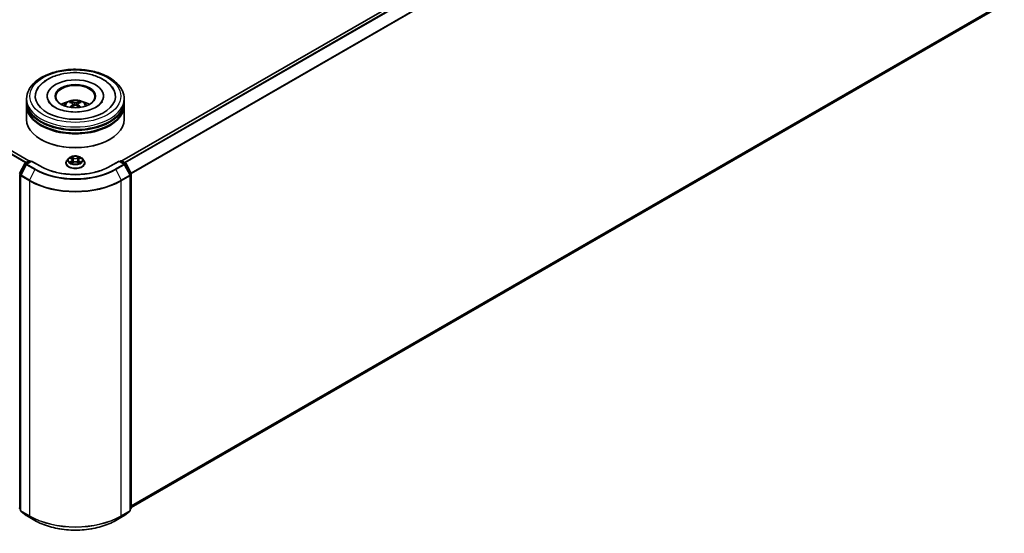
# Model space of a CAD drawing. Units: millimetres. Extents: x 0 to 10086, y 0 to 2248.
# Drawn here: x 104 to 133, y 122 to 137 of the extents above; entities that cross this region are included whole.
import ezdxf

# ---------------------------------------------------------------- set-up
doc = ezdxf.new("R2010")
doc.units = ezdxf.units.MM
doc.header["$LTSCALE"] = 0.666667
doc.layers.add('Visible (ISO)', color=7, linetype='Continuous', lineweight=35)
doc.layers.add('Visible Narrow (ISO)', color=7, linetype='Continuous', lineweight=25)

msp = doc.modelspace()

# ---------------------------------------------------------------- linework, layer by layer
at = {"layer": 'Visible (ISO)'}
for p, q in [((104.18078, 132.90865), (67.14939, 154.28874)), ((132.48442, 147.679), (106.90143, 132.90865)), ((132.58435, 137.40933), (107.17919, 122.74165)), ((104.11253, 134.64863), (104.11253, 134.7264)), ((104.7173, 134.80416), (104.7173, 134.78549)), ((106.36492, 134.80416), (106.36492, 134.78549)), ((106.96968, 134.64863), (106.96968, 134.7264)), ((104.11253, 134.54754), (104.11253, 134.62531)), ((104.11253, 134.11985), (104.11253, 134.52422)), ((105.47564, 134.57694), (105.48306, 134.50782)), ((105.60658, 134.57694), (105.59916, 134.50782)), ((106.96968, 134.54754), (106.96968, 134.62531)), ((106.96968, 134.11985), (106.96968, 134.52422)), ((104.54442, 133.52887), (104.53095, 133.53664)), ((106.53779, 133.52887), (106.55126, 133.53664)), ((105.34579, 132.98138), (105.29855, 132.92868)), ((105.39207, 132.98717), (105.43262, 132.96293)), ((105.64959, 132.96293), (105.69015, 132.98717)), ((105.69014, 132.98718), (105.69015, 132.98719)), ((105.73642, 132.98138), (105.78366, 132.92868)), ((103.90614, 132.53563), (104.05708, 132.83193)), ((104.09743, 132.80079), (103.93981, 132.49138)), ((104.06825, 132.8437), (104.17995, 132.90819)), ((104.26158, 132.90088), (104.1086, 132.81256)), ((104.20852, 132.90819), (104.24138, 132.88922)), ((104.26158, 132.89122), (104.26158, 132.90088)), ((104.52504, 132.74878), (104.26158, 132.90088)), ((105.26492, 132.84457), (105.26492, 132.84773)), ((105.44005, 132.84278), (105.48228, 132.86633)), ((105.45759, 132.92963), (105.46539, 132.85691)), ((105.59994, 132.86633), (105.64217, 132.84278)), ((105.62463, 132.92963), (105.61682, 132.85691)), ((105.8173, 132.84457), (105.8173, 132.84773)), ((106.82063, 132.90088), (106.55718, 132.74878)), ((106.82063, 132.90088), (106.82063, 132.89122)), ((106.97361, 132.81256), (106.82063, 132.90088)), ((106.84084, 132.88922), (106.87369, 132.90819)), ((106.90226, 132.90819), (107.01396, 132.8437)), ((107.1424, 132.49138), (106.98478, 132.80079)), ((107.02513, 132.83193), (107.17607, 132.53563)), ((103.9367, 132.47842), (103.9367, 122.65847)), ((107.14552, 122.65847), (107.14552, 132.47842)), ((107.17919, 132.52266), (107.17919, 122.73087)), ((103.9367, 122.69001), (103.91364, 122.70865)), ((103.94731, 122.63625), (104.10493, 122.50885)), ((106.97729, 122.50885), (107.1349, 122.63625)), ((107.16858, 122.70865), (107.14552, 122.69001)), ((104.1086, 122.50632), (104.35777, 122.36246)), ((106.72444, 122.36246), (106.97361, 122.50632))]:
    msp.add_line(p, q, dxfattribs=at)
for centre, start, end in [((104.08254, 132.81896), 120, 153.004492), ((104.12289, 132.78782), 120, 153.004492), ((104.19424, 132.88345), 60, 120), ((106.88798, 132.88345), 60, 120), ((106.95933, 132.78782), 26.995508, 60), ((106.99967, 132.81896), 26.995508, 60), ((103.96527, 132.47842), 153.004492, 180), ((107.11694, 132.47842), 0, 26.995508), ((107.15062, 132.52266), 0, 26.995508), ((103.9316, 122.73087), 180, 231.051724), ((103.96527, 122.65847), 180, 231.051724), ((107.11694, 122.65847), 308.948276, 0), ((107.15062, 122.73087), 308.948276, 0), ((104.12289, 122.53107), 231.051724, 240), ((106.95933, 122.53107), 300, 308.948276)]:
    msp.add_arc(centre, 0.02857, start, end, dxfattribs=at)
for centre, major_axis, ratio, start_param, end_param in [((105.54111, 134.80416), (1.17619, 0), 0.57735027, 2.28770637, 7.13707159), ((105.54111, 134.80416), (0.82381, 0), 0.57735027, 5.47106557, 10.23689769), ((105.54111, 134.7886), (-0.57143, 0), 0.57735027, 2.37272528, 7.05205268), ((105.54111, 134.62531), (1.42857, 0), 0.57735027, 3.12745005, 6.29732791), ((105.54111, 134.52422), (1.42857, 0), 0.57735027, 3.12745005, 6.29732791), ((105.54111, 134.64863), (-1.42857, 0), 0.57735027, 0, 3.14159265), ((105.54111, 134.54754), (-1.42857, 0), 0.57735027, 0, 3.14159265), ((105.54111, 134.33759), (-0.57143, 0), 0.57735027, 5.07628371, 5.53058844), ((105.55099, 134.0793), (0.32508, -0.52666), 0.49462411, 2.44776077, 2.68674507), ((105.55099, 134.069), (-0.24198, -0.56964), 0.59526289, 3.96282307, 4.19313336), ((105.53219, 134.06844), (-0.29117, 0.54613), 0.65417299, 5.62601221, 5.86499651), ((105.53219, 134.07986), (0.37019, 0.49598), 0.55353421, 0.95931878, 1.15112494), ((105.55003, 134.06844), (-0.29117, -0.54613), 0.65417299, 3.55978145, 3.79876575), ((105.55003, 134.07986), (0.37019, -0.49598), 0.55353421, 1.99046771, 2.18227387), ((105.53122, 134.0793), (0.32508, 0.52666), 0.49462411, 0.45484759, 0.69383188), ((105.53122, 134.069), (-0.24198, 0.56964), 0.59526289, 5.2316446, 5.46195489), ((105.54111, 134.33759), (-0.57143, 0), 0.57735027, 3.89418952, 4.34849425), ((105.54111, 134.11985), (1.42857, 0), 0.57735027, 3.14159265, 6.28318531), ((105.54111, 134.62531), (-1.40952, 0), 0.57735027, 0.47828403, 2.66330862), ((105.54111, 134.52422), (-1.40952, 0), 0.57735027, 0.47828403, 2.66330862), ((105.54111, 134.1043), (1.40952, 0), 0.57735027, 3.92699082, 5.49778714)]:
    msp.add_ellipse(centre, major_axis=major_axis, ratio=ratio, start_param=start_param, end_param=end_param, dxfattribs=at)
msp.add_ellipse((105.54111, 134.80416), major_axis=(0.59048, 0), ratio=0.57735027, dxfattribs=at)
for points, knots in [([(104.11253, 134.7264), (104.11253, 134.81476), (104.13467, 134.90282), (104.22022, 135.07228), (104.28596, 135.15299), (104.45734, 135.30179), (104.56585, 135.36857), (104.81233, 135.47827), (104.95068, 135.52084), (105.24168, 135.57754), (105.39422, 135.59178), (105.69876, 135.59107), (105.85071, 135.5762), (106.13991, 135.51852), (106.27707, 135.47566), (106.52346, 135.36477), (106.63257, 135.29664), (106.80921, 135.14009), (106.8774, 135.05169), (106.95247, 134.88231), (106.96968, 134.80444), (106.96968, 134.7264)], [5.49778714, 5.49778714, 5.49778714, 5.49778714, 5.78139221, 5.78139221, 6.08459158, 6.08459158, 6.41185391, 6.41185391, 6.74313191, 6.74313191, 7.07260039, 7.07260039, 7.40121853, 7.40121853, 7.73072324, 7.73072324, 8.06201837, 8.06201837, 8.38889414, 8.38889414, 8.6393798, 8.6393798, 8.6393798, 8.6393798]), ([(104.41563, 134.98273), (104.4456, 135.03974), (104.48459, 135.09207), (104.59913, 135.21088), (104.68313, 135.27117), (104.87895, 135.37454), (104.99263, 135.41592), (105.23304, 135.47356), (105.35969, 135.48989), (105.61373, 135.49702), (105.74107, 135.48801), (105.98622, 135.44521), (106.10395, 135.41134), (106.31966, 135.31909), (106.41756, 135.26053), (106.56809, 135.12951), (106.62567, 135.06055), (106.66659, 134.98273)], [2.65090407, 2.65090407, 2.65090407, 2.65090407, 2.86407041, 2.86407041, 3.18632725, 3.18632725, 3.53339937, 3.53339937, 3.87843215, 3.87843215, 4.22068257, 4.22068257, 4.56453655, 4.56453655, 4.9121077, 4.9121077, 5.20307756, 5.20307756, 5.20307756, 5.20307756]), ([(105.20027, 134.52577), (105.21088, 134.54409), (105.22339, 134.56034), (105.25972, 134.59878), (105.28533, 134.6176), (105.34613, 134.65191), (105.38227, 134.66531), (105.45874, 134.68391), (105.49925, 134.68857), (105.57984, 134.68877), (105.61991, 134.68442), (105.69799, 134.66612), (105.73601, 134.65218), (105.80535, 134.61259), (105.8373, 134.58748), (105.8701, 134.54469), (105.8763, 134.53552), (105.88194, 134.52577)], [1.10800637, 1.10800637, 1.10800637, 1.10800637, 1.28485125, 1.28485125, 1.58220865, 1.58220865, 1.9574686, 1.9574686, 2.35189349, 2.35189349, 2.74172985, 2.74172985, 3.13599765, 3.13599765, 3.51030353, 3.51030353, 3.60438261, 3.60438261, 3.60438261, 3.60438261]), ([(106.15298, 134.4831), (106.1, 134.45252), (106.03662, 134.42473), (105.89372, 134.37925), (105.81388, 134.36182), (105.64601, 134.34064), (105.55787, 134.33715), (105.3838, 134.3451), (105.29789, 134.35659), (105.1389, 134.39261), (105.0657, 134.417), (104.94047, 134.47375), (104.88805, 134.50591), (104.80718, 134.57118), (104.77868, 134.60408), (104.7578, 134.63823), (104.75519, 134.64283), (104.75281, 134.64734)], [0, 0, 0, 0, 0.28166641, 0.28166641, 0.57029187, 0.57029187, 0.86427595, 0.86427595, 1.15932912, 1.15932912, 1.4508445, 1.4508445, 1.73525144, 1.73525144, 2.01675528, 2.01675528, 2.06148491, 2.06148491, 2.06148491, 2.06148491]), ([(105.37835, 134.47644), (105.37868, 134.47654), (105.379, 134.47661), (105.38025, 134.47674), (105.3813, 134.47654), (105.38221, 134.47601), (105.38236, 134.47591), (105.38251, 134.4758)], [0.0219671693, 0.0219671693, 0.0219671693, 0.0219671693, 0.0234298311, 0.0234298311, 0.02806905607, 0.02806905607, 0.02898517502, 0.02898517502, 0.02898517502, 0.02898517502]), ([(105.4112, 134.64487), (105.41219, 134.64475), (105.41334, 134.64439), (105.41543, 134.6433), (105.41671, 134.64232), (105.41868, 134.6403), (105.41971, 134.63889), (105.42099, 134.63656), (105.42152, 134.6353), (105.42187, 134.63413)], [0.0145600729, 0.0145600729, 0.0145600729, 0.0145600729, 0.0187226824, 0.0187226824, 0.0234298311, 0.0234298311, 0.0280690561, 0.0280690561, 0.0318101771, 0.0318101771, 0.0318101771, 0.0318101771]), ([(105.46766, 134.58702), (105.47027, 134.58565), (105.47249, 134.58381), (105.47528, 134.57959), (105.47585, 134.5772), (105.47545, 134.57257), (105.47446, 134.57002), (105.47136, 134.5658), (105.46962, 134.56409), (105.46766, 134.56254)], [-0.2036008625, -0.2036008625, -0.2036008625, -0.2036008625, -0.191101084, -0.191101084, -0.1786013054, -0.1786013054, -0.1660771911, -0.1660771911, -0.1569242563, -0.1569242563, -0.1569242563, -0.1569242563]), ([(105.5623, 134.61719), (105.55935, 134.61601), (105.55567, 134.61502), (105.54773, 134.61377), (105.54346, 134.61351), (105.53553, 134.61369), (105.53134, 134.61414), (105.52473, 134.61553), (105.52215, 134.6163), (105.51991, 134.61719)], [-0.2036008779, -0.2036008779, -0.2036008779, -0.2036008779, -0.1911010993, -0.1911010993, -0.1786013208, -0.1786013208, -0.1660772065, -0.1660772065, -0.1569242716, -0.1569242716, -0.1569242716, -0.1569242716]), ([(105.51991, 134.53237), (105.52286, 134.53422), (105.52654, 134.53579), (105.53448, 134.53776), (105.53875, 134.53817), (105.54668, 134.53788), (105.55088, 134.53718), (105.55748, 134.53499), (105.56006, 134.53376), (105.5623, 134.53237)], [-0.2036008779, -0.2036008779, -0.2036008779, -0.2036008779, -0.1911010993, -0.1911010993, -0.1786013208, -0.1786013208, -0.1660772065, -0.1660772065, -0.1569242716, -0.1569242716, -0.1569242716, -0.1569242716]), ([(105.61456, 134.56254), (105.61194, 134.56459), (105.60972, 134.567), (105.60693, 134.57194), (105.60636, 134.57448), (105.60676, 134.57901), (105.60776, 134.5813), (105.61086, 134.58471), (105.61259, 134.58598), (105.61456, 134.58702)], [-0.2036008625, -0.2036008625, -0.2036008625, -0.2036008625, -0.191101084, -0.191101084, -0.1786013054, -0.1786013054, -0.1660771911, -0.1660771911, -0.1569242563, -0.1569242563, -0.1569242563, -0.1569242563]), ([(105.66034, 134.63413), (105.66069, 134.6353), (105.66122, 134.63656), (105.6625, 134.63889), (105.66353, 134.6403), (105.6655, 134.64232), (105.66679, 134.6433), (105.66888, 134.64439), (105.67003, 134.64475), (105.67101, 134.64487)], [0.0427285558, 0.0427285558, 0.0427285558, 0.0427285558, 0.0464696768, 0.0464696768, 0.0511089018, 0.0511089018, 0.0558160505, 0.0558160505, 0.05997866, 0.05997866, 0.05997866, 0.05997866]), ([(105.6997, 134.4758), (105.69985, 134.47591), (105.7, 134.47601), (105.70091, 134.47654), (105.70196, 134.47674), (105.70321, 134.47661), (105.70353, 134.47654), (105.70386, 134.47644)], [0.04555355789, 0.04555355789, 0.04555355789, 0.04555355789, 0.04646967684, 0.04646967684, 0.05110890181, 0.05110890181, 0.05257156361, 0.05257156361, 0.05257156361, 0.05257156361]), ([(106.3294, 134.64734), (106.31249, 134.61517), (106.28283, 134.57806), (106.21374, 134.52142), (106.18529, 134.50176), (106.15298, 134.4831)], [5.792496723, 5.792496723, 5.792496723, 5.792496723, 6.111389919, 6.111389919, 6.283185307, 6.283185307, 6.283185307, 6.283185307]), ([(105.73642, 132.98138), (105.72473, 132.99442), (105.70989, 133.00586), (105.67487, 133.02555), (105.65447, 133.03366), (105.61069, 133.04549), (105.58732, 133.04923), (105.53996, 133.0521), (105.51597, 133.05126), (105.46955, 133.04508), (105.44713, 133.03974), (105.40592, 133.02488), (105.38716, 133.01534), (105.36166, 132.99708), (105.35311, 132.98954), (105.34579, 132.98138)], [4.40455743, 4.40455743, 4.40455743, 4.40455743, 4.72557036, 4.72557036, 5.05999896, 5.05999896, 5.39307641, 5.39307641, 5.72438985, 5.72438985, 6.05612576, 6.05612576, 6.39010372, 6.39010372, 6.59101686, 6.59101686, 6.59101686, 6.59101686]), ([(105.40139, 132.9816), (105.39572, 132.98804), (105.38706, 132.99172), (105.37878, 132.99353), (105.37869, 132.99355), (105.3786, 132.99357)], [0.0019022161, 0.0019022161, 0.0019022161, 0.0019022161, 0.0320559737, 0.0320559737, 0.0323943032, 0.0323943032, 0.0323943032, 0.0323943032]), ([(105.3786, 132.99357), (105.37868, 132.99354), (105.37876, 132.9935), (105.37961, 132.99318), (105.38038, 132.99288), (105.38115, 132.99257)], [-0.03239430317, -0.03239430317, -0.03239430317, -0.03239430317, -0.03205597372, -0.03205597372, -0.02897275834, -0.02897275834, -0.02897275834, -0.02897275834]), ([(105.43146, 133.02368), (105.43142, 133.02372), (105.43138, 133.02375), (105.43129, 133.02383), (105.43124, 133.02388), (105.43118, 133.02393)], [-0.000230599076, -0.000230599076, -0.000230599076, -0.000230599076, 0, 0, 0.000338329447, 0.000338329447, 0.000338329447, 0.000338329447]), ([(105.43118, 133.02393), (105.43122, 133.02388), (105.43125, 133.02382), (105.43131, 133.02373), (105.43133, 133.02369), (105.43136, 133.02365)], [-0.000338329447, -0.000338329447, -0.000338329447, -0.000338329447, 0, 0, 0.000241517914, 0.000241517914, 0.000241517914, 0.000241517914]), ([(105.45759, 132.92963), (105.45731, 132.93222), (105.45671, 132.93479), (105.45493, 132.93979), (105.45374, 132.94223), (105.45082, 132.94693), (105.44909, 132.94919), (105.44515, 132.9535), (105.44294, 132.95555), (105.43809, 132.95942), (105.43545, 132.96124), (105.43262, 132.96293)], [3.988894173, 3.988894173, 3.988894173, 3.988894173, 4.130102476, 4.130102476, 4.271310779, 4.271310779, 4.412519082, 4.412519082, 4.553727385, 4.553727385, 4.694935688, 4.694935688, 4.694935688, 4.694935688]), ([(105.64959, 132.96293), (105.64676, 132.96124), (105.64412, 132.95942), (105.63927, 132.95555), (105.63706, 132.9535), (105.63312, 132.94919), (105.6314, 132.94693), (105.62848, 132.94223), (105.62729, 132.93979), (105.6255, 132.93479), (105.62491, 132.93222), (105.62463, 132.92963)], [0.017453293, 0.017453293, 0.017453293, 0.017453293, 0.158661596, 0.158661596, 0.299869899, 0.299869899, 0.441078202, 0.441078202, 0.582286505, 0.582286505, 0.723494808, 0.723494808, 0.723494808, 0.723494808]), ([(105.6393, 133.00371), (105.64465, 133.0111), (105.64769, 133.01871), (105.65096, 133.02382), (105.651, 133.02388), (105.65103, 133.02393)], [0, 0, 0, 0, 0.0320559737, 0.0320559737, 0.0323943032, 0.0323943032, 0.0323943032, 0.0323943032]), ([(105.65103, 133.02393), (105.65097, 133.02388), (105.65092, 133.02383), (105.65037, 133.02334), (105.64986, 133.02288), (105.64936, 133.02242)], [-0.03239430317, -0.03239430317, -0.03239430317, -0.03239430317, -0.03205597372, -0.03205597372, -0.02897275834, -0.02897275834, -0.02897275834, -0.02897275834]), ([(105.70362, 132.99357), (105.70353, 132.99355), (105.70343, 132.99353), (105.70328, 132.99349), (105.70321, 132.99348), (105.70314, 132.99346)], [-0.000338329447, -0.000338329447, -0.000338329447, -0.000338329447, 0, 0, 0.000241517914, 0.000241517914, 0.000241517914, 0.000241517914]), ([(105.70319, 132.99341), (105.70325, 132.99343), (105.70331, 132.99345), (105.70345, 132.9935), (105.70353, 132.99354), (105.70362, 132.99357)], [-0.000230599076, -0.000230599076, -0.000230599076, -0.000230599076, 0, 0, 0.000338329447, 0.000338329447, 0.000338329447, 0.000338329447]), ([(106.55718, 132.74878), (106.45152, 132.68778), (106.32861, 132.63616), (106.06053, 132.5573), (105.91542, 132.53006), (105.61749, 132.50282), (105.46473, 132.50282), (105.1668, 132.53006), (105.02168, 132.5573), (104.7536, 132.63616), (104.63069, 132.68778), (104.52504, 132.74878)], [1.57079633, 1.57079633, 1.57079633, 1.57079633, 1.88495559, 1.88495559, 2.19911486, 2.19911486, 2.51327412, 2.51327412, 2.82743339, 2.82743339, 3.14159265, 3.14159265, 3.14159265, 3.14159265]), ([(105.29855, 132.92868), (105.29429, 132.92393), (105.29039, 132.91902), (105.28335, 132.9089), (105.28021, 132.90369), (105.27476, 132.89301), (105.27245, 132.88754), (105.26871, 132.8764), (105.26729, 132.87073), (105.2654, 132.85928), (105.26492, 132.85351), (105.26492, 132.84773)], [0.307831551, 0.307831551, 0.307831551, 0.307831551, 0.403344874, 0.403344874, 0.498858196, 0.498858196, 0.594371519, 0.594371519, 0.689884841, 0.689884841, 0.785398163, 0.785398163, 0.785398163, 0.785398163]), ([(105.26492, 132.84457), (105.26492, 132.82754), (105.2694, 132.81055), (105.28682, 132.77801), (105.30005, 132.76252), (105.33421, 132.73443), (105.35543, 132.72195), (105.40342, 132.70157), (105.43021, 132.69369), (105.48656, 132.68333), (105.51608, 132.68082), (105.57496, 132.68138), (105.60431, 132.68443), (105.65995, 132.69582), (105.68625, 132.70416), (105.7332, 132.72544), (105.75384, 132.73838), (105.78714, 132.76776), (105.79986, 132.78419), (105.81404, 132.81554), (105.8173, 132.83004), (105.8173, 132.84457)], [0.78539816, 0.78539816, 0.78539816, 0.78539816, 1.08510874, 1.08510874, 1.39751972, 1.39751972, 1.72201276, 1.72201276, 2.0477407, 2.0477407, 2.37249118, 2.37249118, 2.69684603, 2.69684603, 3.02168013, 3.02168013, 3.34747752, 3.34747752, 3.67139258, 3.67139258, 3.92699082, 3.92699082, 3.92699082, 3.92699082]), ([(105.37902, 132.8668), (105.37896, 132.86678), (105.3789, 132.86675), (105.37876, 132.8667), (105.37868, 132.86667), (105.3786, 132.86664)], [-0.000230599076, -0.000230599076, -0.000230599076, -0.000230599076, 0, 0, 0.000338329447, 0.000338329447, 0.000338329447, 0.000338329447]), ([(105.3786, 132.86664), (105.37869, 132.86666), (105.37878, 132.86668), (105.37894, 132.86671), (105.379, 132.86672), (105.37907, 132.86674)], [-0.000338329447, -0.000338329447, -0.000338329447, -0.000338329447, 0, 0, 0.000241517914, 0.000241517914, 0.000241517914, 0.000241517914]), ([(105.41047, 132.86317), (105.41219, 132.86174), (105.41405, 132.8603), (105.41805, 132.85744), (105.42019, 132.85601), (105.42473, 132.85318), (105.42714, 132.85179), (105.43219, 132.84905), (105.43484, 132.84772), (105.43923, 132.84566), (105.44088, 132.84492), (105.44257, 132.84419)], [1.393323954, 1.393323954, 1.393323954, 1.393323954, 1.463469385, 1.463469385, 1.533614815, 1.533614815, 1.603760246, 1.603760246, 1.673905677, 1.673905677, 1.71478324, 1.71478324, 1.71478324, 1.71478324]), ([(105.44173, 132.84372), (105.4371, 132.84401), (105.43428, 132.84105), (105.43125, 132.83638), (105.43122, 132.83633), (105.43118, 132.83628)], [0.0024310368, 0.0024310368, 0.0024310368, 0.0024310368, 0.0320559737, 0.0320559737, 0.0323943032, 0.0323943032, 0.0323943032, 0.0323943032]), ([(105.43118, 132.83628), (105.43124, 132.83633), (105.43129, 132.83637), (105.43185, 132.83686), (105.43235, 132.83729), (105.43285, 132.83771)], [-0.03239430317, -0.03239430317, -0.03239430317, -0.03239430317, -0.03205597372, -0.03205597372, -0.02897275834, -0.02897275834, -0.02897275834, -0.02897275834]), ([(105.59994, 132.86633), (105.59358, 132.86987), (105.58636, 132.8728), (105.57082, 132.87726), (105.56249, 132.87878), (105.54546, 132.8803), (105.53675, 132.8803), (105.51972, 132.87878), (105.5114, 132.87726), (105.49585, 132.8728), (105.48863, 132.86987), (105.48228, 132.86633)], [4.72984227, 4.72984227, 4.72984227, 4.72984227, 5.03702022, 5.03702022, 5.34419817, 5.34419817, 5.65137612, 5.65137612, 5.95855407, 5.95855407, 6.26573201, 6.26573201, 6.26573201, 6.26573201]), ([(105.63964, 132.84419), (105.64133, 132.84492), (105.64299, 132.84566), (105.64737, 132.84772), (105.65002, 132.84905), (105.65508, 132.85179), (105.65748, 132.85318), (105.66202, 132.85601), (105.66416, 132.85744), (105.66816, 132.8603), (105.67002, 132.86174), (105.67174, 132.86317)], [2.99760574, 2.99760574, 2.99760574, 2.99760574, 3.038483303, 3.038483303, 3.108628734, 3.108628734, 3.178774165, 3.178774165, 3.248919596, 3.248919596, 3.319065027, 3.319065027, 3.319065027, 3.319065027]), ([(105.65075, 132.83652), (105.65079, 132.83649), (105.65083, 132.83645), (105.65092, 132.83637), (105.65097, 132.83633), (105.65103, 132.83628)], [-0.000230599076, -0.000230599076, -0.000230599076, -0.000230599076, 0, 0, 0.000338329447, 0.000338329447, 0.000338329447, 0.000338329447]), ([(105.65103, 132.83628), (105.651, 132.83633), (105.65096, 132.83638), (105.6509, 132.83647), (105.65088, 132.83651), (105.65085, 132.83655)], [-0.000338329447, -0.000338329447, -0.000338329447, -0.000338329447, 0, 0, 0.000241517914, 0.000241517914, 0.000241517914, 0.000241517914]), ([(105.67978, 132.86695), (105.6854, 132.86801), (105.69464, 132.86853), (105.70343, 132.86668), (105.70353, 132.86666), (105.70362, 132.86664)], [0, 0, 0, 0, 0.0320559737, 0.0320559737, 0.0323943032, 0.0323943032, 0.0323943032, 0.0323943032]), ([(105.70362, 132.86664), (105.70353, 132.86667), (105.70345, 132.8667), (105.7026, 132.86702), (105.70184, 132.8673), (105.70107, 132.86756)], [-0.03239430317, -0.03239430317, -0.03239430317, -0.03239430317, -0.03205597372, -0.03205597372, -0.02897275834, -0.02897275834, -0.02897275834, -0.02897275834]), ([(105.8173, 132.84773), (105.8173, 132.85351), (105.81682, 132.85928), (105.81492, 132.87073), (105.8135, 132.8764), (105.80977, 132.88754), (105.80746, 132.89301), (105.80201, 132.90369), (105.79887, 132.9089), (105.79182, 132.91902), (105.78792, 132.92393), (105.78366, 132.92868)], [3.926990817, 3.926990817, 3.926990817, 3.926990817, 4.022504139, 4.022504139, 4.118017462, 4.118017462, 4.213530784, 4.213530784, 4.309044107, 4.309044107, 4.404557429, 4.404557429, 4.404557429, 4.404557429]), ([(104.35777, 122.36246), (104.48244, 122.29049), (104.62629, 122.23021), (104.93865, 122.13832), (105.10713, 122.10673), (105.45262, 122.07514), (105.62959, 122.07514), (105.97509, 122.10673), (106.14356, 122.13832), (106.45593, 122.23021), (106.59977, 122.29049), (106.72444, 122.36246)], [3.14159265, 3.14159265, 3.14159265, 3.14159265, 3.45575192, 3.45575192, 3.76991118, 3.76991118, 4.08407045, 4.08407045, 4.39822972, 4.39822972, 4.71238898, 4.71238898, 4.71238898, 4.71238898])]:
    msp.add_open_spline(points, degree=3, knots=knots, dxfattribs=at)
for points in [[(105.38256, 134.47576), (105.38254, 134.47578), (105.38253, 134.47579), (105.38251, 134.4758)], [(105.6997, 134.4758), (105.69969, 134.47579), (105.69967, 134.47578), (105.69965, 134.47576)], [(105.38115, 132.99257), (105.38485, 132.99105), (105.38858, 132.98926), (105.39207, 132.98718)], [(105.64936, 133.02242), (105.64465, 133.01802), (105.63986, 133.01258), (105.63449, 133.00735)], [(105.43285, 132.83771), (105.4352, 132.83968), (105.43758, 132.84141), (105.44004, 132.84279)], [(105.70107, 132.86756), (105.69385, 132.87005), (105.68654, 132.8716), (105.68105, 132.87264)]]:
    msp.add_open_spline(points, degree=3, dxfattribs=at)
for points, weights in [([(105.43057, 134.60443), (105.42639, 134.61872), (105.42187, 134.63413)], [1.08273581125, 1.07755563389, 1.07090462461]), ([(105.66034, 134.63413), (105.65583, 134.61872), (105.65164, 134.60443)], [1.07090461894, 1.07755562758, 1.08273580442])]:
    msp.add_rational_spline(points, weights, degree=2, dxfattribs=at)
at = {"layer": 'Visible Narrow (ISO)'}
for p, q in [((104.1724, 132.90383), (67.13511, 154.28732)), ((104.07826, 132.84948), (67.04824, 154.22877)), ((104.10105, 132.86264), (67.06376, 154.24613)), ((132.49871, 147.67759), (106.90981, 132.90383)), ((132.57006, 147.63639), (106.98116, 132.86264)), ((132.58558, 147.61904), (107.00395, 132.84948)), ((132.7432, 147.30963), (107.17103, 132.54553)), ((132.74788, 147.292), (107.17837, 132.52943)), ((132.74788, 137.54981), (107.17919, 122.78772)), ((132.7432, 137.53758), (107.17919, 122.77819)), ((132.58558, 137.41018), (107.17919, 122.74179)), ((105.46766, 134.56254), (105.47242, 134.50018)), ((105.51991, 134.61719), (105.51382, 134.52852)), ((105.5623, 134.61719), (105.56839, 134.52852)), ((105.61456, 134.56254), (105.60979, 134.50018)), ((105.3786, 132.99357), (105.43017, 132.96273)), ((105.4846, 132.99415), (105.43118, 133.02393)), ((105.44772, 133.00735), (105.4813, 132.98863)), ((105.47649, 132.92119), (105.45944, 132.98273)), ((105.4813, 132.98863), (105.47649, 132.92119)), ((105.65103, 133.02393), (105.59762, 132.99415)), ((105.60091, 132.98863), (105.63449, 133.00735)), ((105.60091, 132.98863), (105.60572, 132.92119)), ((105.62277, 132.98273), (105.60572, 132.92119)), ((105.65204, 132.96273), (105.70362, 132.99357)), ((103.91608, 132.52863), (104.06702, 132.82493)), ((103.94975, 132.48439), (104.10737, 132.79379)), ((104.06702, 132.82493), (104.10052, 132.80559)), ((104.08254, 132.84229), (104.19424, 132.90677)), ((104.12131, 132.8199), (104.08254, 132.84229)), ((104.10737, 132.79379), (104.35654, 132.64993)), ((104.12289, 132.81115), (104.26158, 132.89122)), ((104.37206, 132.66729), (104.12289, 132.81115)), ((104.19424, 132.90677), (104.23301, 132.88439)), ((104.35654, 132.64993), (104.19892, 132.34053)), ((104.26158, 132.89122), (104.51075, 132.74736)), ((105.43017, 132.89748), (105.3786, 132.86664)), ((105.40116, 132.87264), (105.43359, 132.89202)), ((105.41836, 132.85726), (105.41496, 132.86274)), ((105.43118, 132.83628), (105.4846, 132.86606)), ((105.43359, 132.89202), (105.43693, 132.84674)), ((105.43722, 132.8428), (105.43723, 132.84278)), ((105.43735, 132.84113), (105.43735, 132.84112)), ((105.59762, 132.86606), (105.65103, 132.83628)), ((105.64486, 132.84113), (105.64486, 132.84112)), ((105.64499, 132.8428), (105.64499, 132.84278)), ((105.64863, 132.89202), (105.64528, 132.84674)), ((105.64863, 132.89202), (105.68105, 132.87264)), ((105.70362, 132.86664), (105.65204, 132.89748)), ((105.66726, 132.86274), (105.66386, 132.85726)), ((106.57146, 132.74736), (106.82063, 132.89122)), ((106.95933, 132.81115), (106.71016, 132.66729)), ((106.72568, 132.64993), (106.97485, 132.79379)), ((106.72568, 132.64993), (106.88329, 132.34053)), ((106.82063, 132.89122), (106.95933, 132.81115)), ((106.8492, 132.88439), (106.88798, 132.90677)), ((106.88798, 132.90677), (106.99967, 132.84229)), ((106.99967, 132.84229), (106.9609, 132.8199)), ((106.97485, 132.79379), (107.13246, 132.48439)), ((106.9817, 132.80559), (107.0152, 132.82493)), ((107.0152, 132.82493), (107.16614, 132.52863)), ((103.91139, 122.7192), (103.91139, 132.511)), ((103.91139, 132.511), (103.94107, 132.49386)), ((103.94908, 132.50958), (103.91608, 132.52863)), ((103.94507, 122.6468), (103.94507, 132.46675)), ((103.94507, 132.46675), (104.19424, 132.32289)), ((104.19892, 132.34053), (103.94975, 132.48439)), ((107.13246, 132.48439), (106.88329, 132.34053)), ((106.88798, 132.32289), (107.13715, 132.46675)), ((107.16614, 132.52863), (107.13313, 132.50958)), ((107.13715, 132.46675), (107.13715, 122.6468)), ((107.14114, 132.49386), (107.17082, 132.511)), ((107.17082, 132.511), (107.17082, 122.7192)), ((104.19424, 132.32289), (104.19424, 122.50294)), ((106.88798, 122.50294), (106.88798, 132.32289)), ((103.9367, 122.70459), (103.91139, 122.7192)), ((103.9367, 122.6903), (103.91608, 122.70697)), ((103.91608, 122.70697), (103.9367, 122.69507)), ((104.19424, 122.50294), (103.94507, 122.6468)), ((104.10737, 122.50717), (103.94975, 122.63457)), ((103.94975, 122.63457), (104.19892, 122.49071)), ((106.88329, 122.49071), (107.13246, 122.63457)), ((107.13715, 122.6468), (106.88798, 122.50294)), ((107.13246, 122.63457), (106.97485, 122.50717)), ((107.17082, 122.7192), (107.14552, 122.70459)), ((107.16614, 122.70697), (107.14552, 122.6903)), ((107.14552, 122.69507), (107.16614, 122.70697)), ((104.35654, 122.36331), (104.10737, 122.50717)), ((104.35654, 122.36331), (104.19892, 122.49071)), ((106.97485, 122.50717), (106.72568, 122.36331)), ((106.72568, 122.36331), (106.88329, 122.49071))]:
    msp.add_line(p, q, dxfattribs=at)
for centre, major_axis in [((105.54111, 134.80416), (-1.33333, 0)), ((105.54111, 132.9301), (-0.20395, 0))]:
    msp.add_ellipse(centre, major_axis=major_axis, ratio=0.57735027, dxfattribs=at)
for centre, major_axis, ratio, start_param, end_param in [((105.54111, 134.7264), (-1.42857, 0), 0.57735027, 0, 3.14159265), ((105.54111, 134.51877), (-0.29227, 0), 0.57735027, 3.07614718, 6.34863078), ((105.54111, 134.54805), (-0.21213, 0), 0.57735027, 5.37148447, 5.62408982), ((105.54111, 134.54327), (0.19744, 0), 0.57735027, 2.21917021, 2.42536283), ((105.54111, 134.54327), (0.19744, 0), 0.57735027, 0.71622982, 0.92242245), ((105.54111, 134.54805), (-0.21213, 0), 0.57735027, 3.80068814, 4.05329349), ((105.54111, 132.92303), (-0.21992, 0), 0.57735027, 5.8056187, 9.90234457), ((105.54111, 132.9301), (-0.1962, 0), 0.57735027, 5.30710262, 5.68847167), ((105.54111, 132.9085), (0.15354, 0), 0.57735027, 2.17629431, 2.42062218), ((105.43017, 132.95884), (0.00244, 0.00409), 0.58733849, 0, 0.79427846), ((105.37166, 132.9301), (0.08135, 0), 0.57735027, 5.51524044, 7.05113018), ((105.44443, 133.00572), (-0.00389, -0.00275), 0.18497367, 1.04331702, 2.43849919), ((105.43187, 132.98591), (-0.02016, 0.04029), 0.54762693, 4.3686132, 4.98386908), ((105.45614, 132.98109), (-0.00459, -0.00127), 0.22291783, 3.85158054, 5.20700366), ((105.4846, 132.99026), (-0.00232, -0.00416), 0.56718618, 3.91841516, 5.40194502), ((105.54111, 133.02439), (0.08609, 0), 0.57735027, 3.94444411, 5.48033385), ((105.54111, 133.02794), (-0.08135, 0), 0.57735027, 0.80285146, 2.3387412), ((105.59762, 132.99026), (0.00232, -0.00416), 0.56718618, 0.88124028, 2.36477015), ((105.71056, 132.9301), (-0.08135, 0), 0.57735027, 5.51524044, 7.05113018), ((105.65034, 132.98591), (0.02016, 0.04029), 0.54762693, 1.29931623, 1.91457211), ((105.62607, 132.98109), (-0.00459, 0.00127), 0.22291783, 4.2177743, 5.57319742), ((105.54111, 132.9085), (0.15354, 0), 0.57735027, 0.72097047, 0.96529834), ((105.63779, 133.00572), (-0.00389, 0.00275), 0.18497367, 0.70309346, 2.09827563), ((105.65204, 132.95884), (-0.00244, 0.00409), 0.58733849, 5.48890685, 6.28318531), ((105.54111, 132.9301), (-0.1962, 0), 0.57735027, 3.7363063, 4.11767534), ((104.08254, 132.81896), (-0.02546, 0.01297), 0.07392213, 0, 0.95337534), ((104.08254, 132.81896), (0.01429, 0.02474), 0.57735027, 0.78539816, 1.66145621), ((104.08254, 132.81896), (-0.01429, 0.02474), 0.57735027, 5.49778714, 6.28318531), ((104.12289, 132.78782), (-0.02546, 0.01297), 0.07392213, 0, 0.95337534), ((104.12289, 132.78782), (0.01429, 0.02474), 0.57735027, 0.78539816, 1.66145621), ((104.12289, 132.78782), (-0.01429, 0.02474), 0.57735027, 5.49778714, 6.28318531), ((104.19424, 132.88345), (-0.01429, 0.02474), 0.57735027, 5.49778714, 6.28318531), ((104.19424, 132.88345), (0.01429, 0.02474), 0.57735027, 0, 0.78539816), ((104.37206, 132.64396), (-0.01429, -0.02474), 0.57735027, 3.92699082, 4.80304887), ((105.54111, 133.33385), (1.67523, 0), 0.57735027, 3.92699082, 5.49778714), ((105.54111, 133.34224), (-1.65328, 0), 0.57735027, 0.78539816, 2.35619449), ((104.51075, 132.72403), (0.01429, 0.02474), 0.57735027, 0, 0.78539816), ((105.54111, 133.34224), (1.45714, 0), 0.57735027, 3.92699082, 5.49778714), ((105.54111, 132.85621), (-0.27311, 0), 0.57735027, 5.8056187, 9.90234457), ((105.54111, 132.84773), (-0.27619, 0), 0.57735027, 0, 3.14159265), ((105.54111, 132.84457), (0.27619, 0), 0.57735027, 3.14159265, 6.28318531), ((105.54111, 132.9301), (0.1962, 0), 0.57735027, 3.7363063, 4.11767534), ((105.40457, 132.87107), (-0.00092, -0.00467), 0.77975364, 4.52690487, 5.92208704), ((105.39001, 132.83561), (0.01502, 0.03586), 0.71221962, 5.81360232, 6.4288582), ((105.41837, 132.86118), (-0.00405, -0.00251), 0.72973605, 5.16344533, 5.77548257), ((105.43017, 132.89359), (0.00244, -0.00409), 0.58733849, 0.86378433, 2.3473142), ((105.37166, 132.92655), (0.08609, 0), 0.57735027, 5.51524044, 6.34508866), ((105.4732, 132.91956), (-0.00459, -0.00127), 0.22288452, 3.85157383, 5.20261978), ((105.4846, 132.86217), (-0.00232, 0.00416), 0.56718618, 5.5063628, 6.28318531), ((105.54111, 132.83227), (0.08135, 0), 0.57735027, 0.80285146, 2.3387412), ((105.59762, 132.86217), (0.00232, 0.00416), 0.56718618, 0, 0.7768225), ((105.60901, 132.91956), (-0.00459, 0.00127), 0.22288452, 4.22215818, 5.57320413), ((105.71056, 132.92655), (-0.08609, 0), 0.57735027, 6.22128195, 7.05113018), ((105.65204, 132.89359), (-0.00244, -0.00409), 0.58733849, 3.93587111, 5.41940097), ((105.54111, 132.9301), (0.1962, 0), 0.57735027, 5.30710262, 5.68847167), ((105.69221, 132.83561), (-0.01502, 0.03586), 0.71221962, 6.13751241, 6.75276829), ((105.66384, 132.86118), (-0.00405, 0.00251), 0.72973605, 3.64929539, 4.26133263), ((105.67764, 132.87107), (0.00092, -0.00467), 0.77975364, 0.36109827, 1.75628044), ((106.57146, 132.72403), (-0.01429, 0.02474), 0.57735027, 5.49778714, 6.28318531), ((106.71016, 132.64396), (0.01429, -0.02474), 0.57735027, 1.48013644, 2.35619449), ((106.88798, 132.88345), (-0.01429, 0.02474), 0.57735027, 5.49778714, 6.28318531), ((106.88798, 132.88345), (0.01429, 0.02474), 0.57735027, 0, 0.78539816), ((106.95933, 132.78782), (0.01429, 0.02474), 0.57735027, 0, 0.78539816), ((106.95933, 132.78782), (0.01429, -0.02474), 0.57735027, 1.48013644, 2.35619449), ((106.95933, 132.78782), (0.02546, 0.01297), 0.07392213, 5.32980996, 6.28318531), ((106.99967, 132.81896), (0.01429, 0.02474), 0.57735027, 0, 0.78539816), ((106.99967, 132.81896), (0.01429, -0.02474), 0.57735027, 1.48013644, 2.35619449), ((106.99967, 132.81896), (0.02546, 0.01297), 0.07392213, 5.32980996, 6.28318531), ((103.9316, 132.52266), (-0.02546, 0.01297), 0.07392213, 0, 0.95337534), ((103.9316, 132.52266), (0.01429, 0.02474), 0.57735027, 1.66145621, 2.35619449), ((103.96527, 132.47842), (-0.02857, 0), 0.57735027, 0, 0.78539816), ((103.96527, 132.47842), (-0.02546, 0.01297), 0.07392213, 0, 0.95337534), ((103.96527, 132.47842), (0.01429, 0.02474), 0.57735027, 1.66145621, 2.35619449), ((107.11694, 132.47842), (0.02546, 0.01297), 0.07392213, 5.32980996, 6.28318531), ((107.11694, 132.47842), (0.01429, -0.02474), 0.57735027, 0.78539816, 1.48013644), ((107.11694, 132.47842), (0.02857, 0), 0.57735027, 5.49778714, 6.28318531), ((107.15062, 132.52266), (0.02546, 0.01297), 0.07392213, 5.32980996, 6.28318531), ((107.15062, 132.52266), (0.01429, -0.02474), 0.57735027, 0.78539816, 1.48013644), ((107.15062, 132.52266), (0.02857, 0), 0.57735027, 5.49778714, 6.28318531), ((104.21444, 132.33456), (0.01429, 0.02474), 0.57735027, 1.66145621, 2.35619449), ((105.54111, 133.10051), (1.90476, 0), 0.57735027, 3.92699082, 5.49778714), ((105.54111, 133.11544), (-1.89814, 0), 0.57735027, 0.78539816, 2.35619449), ((106.86777, 132.33456), (-0.01429, 0.02474), 0.57735027, 3.92699082, 4.62172909), ((103.9316, 122.73087), (-0.01429, -0.02474), 0.57735027, 5.49778714, 6.19252542), ((103.9316, 122.73087), (-0.01796, -0.02222), 0.8131434, 0, 0.12734403), ((103.96527, 122.65847), (-0.02857, 0), 0.57735027, 0, 0.78539816), ((103.96527, 122.65847), (-0.01429, -0.02474), 0.57735027, 5.49778714, 6.19252542), ((103.96527, 122.65847), (-0.01796, -0.02222), 0.8131434, 0, 0.12734403), ((107.11694, 122.65847), (0.01429, -0.02474), 0.57735027, 0.09065989, 0.78539816), ((107.11694, 122.65847), (0.01796, -0.02222), 0.8131434, 6.15584128, 6.28318531), ((107.11694, 122.65847), (0.02857, 0), 0.57735027, 5.49778714, 6.28318531), ((107.15062, 122.73087), (0.01429, -0.02474), 0.57735027, 0.09065989, 0.78539816), ((107.15062, 122.73087), (0.01796, -0.02222), 0.8131434, 6.15584128, 6.28318531), ((107.15062, 122.73087), (0.02857, 0), 0.57735027, 5.49778714, 6.28318531), ((104.12289, 122.53107), (-0.01796, -0.02222), 0.8131434, 0, 0.12734403), ((104.12289, 122.53107), (-0.01429, -0.02474), 0.57735027, 6.19252542, 6.28318531), ((104.21444, 122.51461), (-0.01429, -0.02474), 0.57735027, 5.49778714, 6.19252542), ((105.54111, 123.28056), (-1.90476, 0), 0.57735027, 0.78539816, 2.35619449), ((105.54111, 123.26563), (1.89814, 0), 0.57735027, 3.92699082, 5.49778714), ((104.37206, 122.38721), (-0.01429, -0.02474), 0.57735027, 6.19252542, 6.28318531), ((105.54111, 123.04722), (-1.67523, 0), 0.57735027, 0.78539816, 2.35619449), ((106.71016, 122.38721), (0.01429, -0.02474), 0.57735027, 0, 0.09065989), ((106.86777, 122.51461), (0.01429, -0.02474), 0.57735027, 0.09065989, 0.78539816), ((106.95933, 122.53107), (0.01429, -0.02474), 0.57735027, 0, 0.09065989), ((106.95933, 122.53107), (0.01796, -0.02222), 0.8131434, 6.15584128, 6.28318531)]:
    msp.add_ellipse(centre, major_axis=major_axis, ratio=ratio, start_param=start_param, end_param=end_param, dxfattribs=at)
for points in [[(105.43136, 133.02365), (105.43457, 133.0186), (105.43761, 133.01105), (105.44291, 133.00371)], [(105.44772, 133.00735), (105.44182, 133.0131), (105.43662, 133.01909), (105.43146, 133.02368)], [(105.44291, 133.00371), (105.44774, 132.99704), (105.45153, 132.98925), (105.45372, 132.98139)], [(105.45372, 132.98139), (105.4594, 132.96088), (105.4651, 132.94037), (105.47079, 132.91986)], [(105.61142, 132.91986), (105.61712, 132.94037), (105.62281, 132.96088), (105.6285, 132.98139)], [(105.6285, 132.98139), (105.63068, 132.98925), (105.63447, 132.99704), (105.6393, 133.00371)], [(105.70314, 132.99346), (105.69502, 132.99166), (105.68645, 132.98799), (105.68082, 132.9816)], [(105.69015, 132.98719), (105.69432, 132.98967), (105.69881, 132.99173), (105.70319, 132.99341)], [(105.40116, 132.87264), (105.39513, 132.87149), (105.38691, 132.86974), (105.37902, 132.8668)], [(105.37907, 132.86674), (105.38771, 132.86852), (105.39686, 132.86801), (105.40243, 132.86695)], [(105.40243, 132.86695), (105.4054, 132.8664), (105.40811, 132.86511), (105.41046, 132.86316)], [(105.47079, 132.91986), (105.47559, 132.90256), (105.48117, 132.88559), (105.48787, 132.86918)], [(105.49239, 132.87116), (105.48619, 132.8874), (105.48098, 132.90415), (105.47649, 132.92119)], [(105.60572, 132.92119), (105.60123, 132.90415), (105.59602, 132.8874), (105.58982, 132.87116)], [(105.59435, 132.86918), (105.60105, 132.88559), (105.60662, 132.90256), (105.61142, 132.91986)], [(105.65085, 132.83655), (105.64789, 132.8411), (105.64507, 132.84401), (105.64048, 132.84372)], [(105.64217, 132.84279), (105.64512, 132.84114), (105.64794, 132.83898), (105.65075, 132.83652)], [(105.67175, 132.86316), (105.6741, 132.86511), (105.67682, 132.8664), (105.67978, 132.86695)]]:
    msp.add_open_spline(points, degree=3, dxfattribs=at)

doc.saveas('drawing.dxf')
